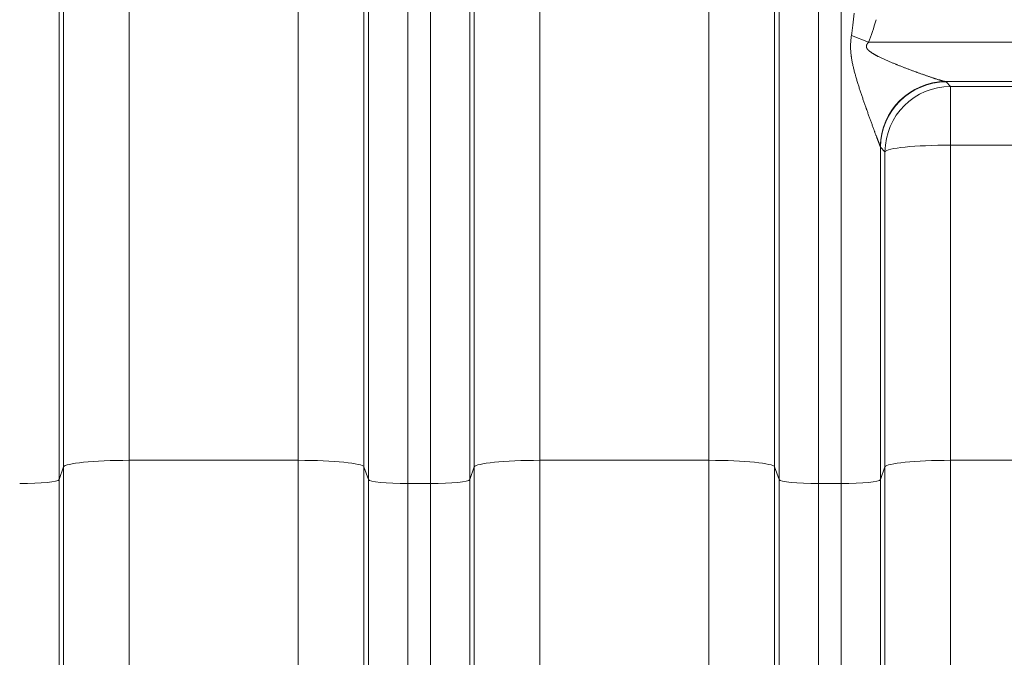
# Model space of a CAD drawing. Units: inches. Extents: x -19.9 to 49.2, y -9.4 to 17.2.
# Drawn here: x 7.8 to 8.5, y 7.5 to 7.9 of the extents above; entities that cross this region are included whole.
import ezdxf

# ---------------------------------------------------------------- set-up
doc = ezdxf.new("R2010")
doc.units = ezdxf.units.IN
doc.header["$MEASUREMENT"] = 0
doc.layers.add('1', color=7, linetype='Continuous', true_color=0xffffff)
doc.styles.add('Arial', font='arial.ttf')
doc.dimstyles.get("Standard").update_dxf_attribs({"dimtxt": 0.18, "dimasz": 0.18, "dimexe": 0.18, "dimexo": 0.0625, "dimgap": 0.09, "dimtad": 0, "dimtih": 1, "dimtoh": 1, "dimdec": 4, "dimzin": 0, "dimdsep": 46, "dimtxsty": 'Standard', "dimcen": 0.09, "dimadec": 0, "dimazin": 0, "dimtfac": 1, "dimtdec": 4, "dimtofl": 0, "dimtmove": 0, "dimatfit": 3, "dimfxl": 1, "dimtolj": 1, "dimtzin": 0, "dimarcsym": 0})

# ---------------------------------------------------------------- blocks, each defined once
blk = doc.blocks.new('_U1')
at = {"layer": '1', "color": 152, "linetype": 'Continuous', "lineweight": 13, "transparency": 16777216}
for p, q in [((7.82323, 10.47748), (4.28573, 10.47748)), ((5.8668, 7.376), (4.28573, 7.376))]:
    blk.add_line(p, q, dxfattribs=at)
at = {"layer": '1', "color": 27, "linetype": 'Continuous', "lineweight": 13, "transparency": 16777216}
for p, q in [((4.41073, 10.35248), (4.41073, 9.17013)), ((4.41073, 7.501), (4.41073, 8.68335))]:
    blk.add_line(p, q, dxfattribs=at)
at = {"layer": '1', "color": 27, "linetype": 'Continuous', "lineweight": 70, "transparency": 16777216}
for points in [[(4.3899, 10.35248), (4.43157, 10.35248), (4.41073, 10.47748)], [(4.3899, 7.501), (4.43157, 7.501), (4.41073, 7.376)]]:
    blk.add_solid(points, dxfattribs=at)
at = {"layer": 'Defpoints', "color": 0, "linetype": 'Continuous', "lineweight": 70, "transparency": 16777216}
for p in [(4.41073, 10.47748), (7.88573, 10.47748), (5.9293, 7.376)]:
    blk.add_point(p, dxfattribs=at)
at = {"layer": '1', "color": 23, "linetype": 'Continuous', "lineweight": 13, "transparency": 16777216, "insert": (4.34691, 8.74585), "char_height": 0.125, "attachment_point": 1, "rotation": 90, "style": 'Arial'}
blk.add_mtext('\\A1;\\C23;1418', dxfattribs=at)

msp = doc.modelspace()

# ---------------------------------------------------------------- linework, layer by layer
at = {"layer": '1', "color": 27, "linetype": 'Continuous', "lineweight": 13}
for p, q in [((7.911489, 8.403993), (7.911489, 7.636757)), ((8.024016, 7.636757), (8.024016, 8.403993)), ((8.184893, 8.403993), (8.184893, 7.636757)), ((8.297419, 7.636757), (8.297419, 8.403993)), ((7.867774, 7.632353), (7.867774, 8.399589)), ((8.06773, 8.399589), (8.06773, 7.632353)), ((8.141178, 7.632353), (8.141178, 8.399589)), ((8.341134, 8.399589), (8.341134, 7.632353)), ((7.864791, 8.391126), (7.864791, 7.62389)), ((8.070714, 7.62389), (8.070714, 8.391126)), ((8.138194, 8.391126), (8.138194, 7.62389)), ((8.344117, 7.62389), (8.344117, 8.391126)), ((8.096943, 8.388484), (8.096943, 7.621248)), ((8.111965, 7.621248), (8.111965, 8.388484)), ((8.370346, 8.388484), (8.370346, 7.621248)), ((8.385369, 7.621248), (8.385369, 8.388484)), ((8.392242, 7.919705), (8.403697, 7.915292)), ((8.403697, 7.915292), (8.565872, 7.915292)), ((8.565872, 7.889063), (8.454922, 7.889063)), ((8.455312, 7.888868), (8.458296, 7.885856)), ((8.458296, 7.846714), (8.458296, 7.885856)), ((8.458296, 7.885856), (8.553382, 7.885856)), ((8.553382, 7.846714), (8.458296, 7.846714)), ((8.458296, 7.846714), (8.458296, 7.636757)), ((8.414581, 7.84231), (8.411597, 7.845322)), ((8.411597, 7.845322), (8.411597, 7.62389)), ((8.414581, 7.632353), (8.414581, 7.84231)), ((7.911489, 7.636757), (7.911489, 7.44143)), ((8.024016, 7.636757), (7.911489, 7.636757)), ((8.024016, 7.44143), (8.024016, 7.636757)), ((8.184893, 7.636757), (8.184893, 7.44143)), ((8.297419, 7.636757), (8.184893, 7.636757)), ((8.297419, 7.44143), (8.297419, 7.636757)), ((8.552289, 7.636757), (8.458296, 7.636757)), ((8.458296, 7.636757), (8.458296, 7.44143)), ((7.867774, 7.632353), (7.864791, 7.62389)), ((7.867774, 7.399399), (7.867774, 7.632353)), ((8.06773, 7.632353), (8.06773, 7.399399)), ((8.070714, 7.62389), (8.06773, 7.632353)), ((8.141178, 7.632353), (8.138194, 7.62389)), ((8.141178, 7.399399), (8.141178, 7.632353)), ((8.341134, 7.632353), (8.341134, 7.399399)), ((8.344117, 7.62389), (8.341134, 7.632353)), ((8.414581, 7.632353), (8.411597, 7.62389)), ((8.414581, 7.399399), (8.414581, 7.632353)), ((7.864791, 7.62389), (7.864791, 7.318639)), ((8.070714, 7.318639), (8.070714, 7.62389)), ((8.138194, 7.62389), (8.138194, 7.318639)), ((8.344117, 7.318639), (8.344117, 7.62389)), ((8.411597, 7.62389), (8.411597, 7.318639)), ((8.096943, 7.621248), (8.096943, 7.29342)), ((8.096943, 7.621248), (8.111965, 7.621248)), ((8.111965, 7.29342), (8.111965, 7.621248)), ((8.370346, 7.621248), (8.370346, 7.29342)), ((8.370346, 7.621248), (8.385369, 7.621248)), ((8.385369, 7.29342), (8.385369, 7.621248))]:
    msp.add_line(p, q, dxfattribs=at)
for centre, major_axis, ratio, start_param, end_param in [((8.385369, 8.561515), (0, -0.665018), 0.0394677, 0.264963, 0.3402625), ((8.385369, 8.561515), (0, -0.66959), 0.1045285, 0.264963, 0.3402625), ((8.454922, 7.845348), (0.013748, 0.041528), 0.993195, 0.3217516, 1.876793), ((8.455312, 7.845153), (0.031077, 0.030787), 0.9986571, 0.7907571, 2.3563573), ((8.458296, 7.842141), (0.031077, 0.030787), 0.9986571, 0.7907571, 2.3563573), ((8.385369, 7.888772), (-0.069991, 0), 0.0372012, 3.1784301, 3.2534913), ((8.385369, 7.845057), (-0.026247, 0), 0.2734174, 3.1784301, 3.2534912), ((8.458296, 7.842141), (-0.043745, 0), 0.1045285, 4.712389, 6.2463478), ((7.911489, 7.632184), (0.043745, 0), 0.1045285, 1.5707963, 3.1047552), ((8.024016, 7.632184), (0.043745, 0), 0.1045285, 0.0368375, 1.5707963), ((8.184893, 7.632184), (-0.043745, 0), 0.1045285, 4.712389, 6.2463478), ((8.297419, 7.632184), (0.043745, 0), 0.1045285, 0.0368375, 1.5707963), ((8.458296, 7.632184), (0.043745, 0), 0.1045285, 1.5707963, 3.1047552), ((7.838562, 7.623991), (-0.026247, 0), 0.1045285, 1.5707963, 3.1047552), ((8.096943, 7.623991), (-0.026247, 0), 0.1045285, 0.0368375, 1.5707963), ((8.111965, 7.623991), (-0.026247, 0), 0.1045285, 1.5707963, 3.1047552), ((8.370346, 7.623991), (-0.026247, 0), 0.1045285, 0.0368375, 1.5707963), ((8.385369, 7.623991), (-0.026247, 0), 0.1045285, 1.5707963, 3.1047552)]:
    msp.add_ellipse(centre, major_axis=major_axis, ratio=ratio, start_param=start_param, end_param=end_param, dxfattribs=at)
for points, knots in [([(8.411451, 7.845859), (8.411427, 7.845917), (8.411375, 7.846045), (8.411285, 7.846269), (8.411185, 7.846523), (8.411074, 7.846805), (8.410954, 7.847111), (8.410826, 7.847442), (8.41069, 7.847794), (8.410594, 7.848042), (8.410539, 7.848186), (8.410533, 7.848202), (8.41052, 7.848234), (8.410502, 7.848282), (8.410458, 7.848396), (8.41037, 7.848626), (8.410241, 7.848962), (8.410082, 7.849379), (8.40992, 7.849807), (8.409753, 7.850246), (8.409583, 7.850694), (8.40941, 7.851152), (8.409235, 7.851618), (8.409056, 7.852093), (8.408875, 7.852576), (8.408691, 7.853066), (8.408443, 7.853728), (8.408128, 7.854573), (8.407871, 7.855265), (8.407725, 7.855659), (8.407708, 7.855703), (8.407676, 7.855791), (8.407659, 7.855834), (8.407611, 7.855966), (8.407513, 7.856231), (8.407283, 7.85685), (8.406953, 7.857744), (8.406553, 7.85883), (8.40615, 7.859927), (8.405745, 7.861036), (8.405337, 7.862154), (8.404928, 7.863283), (8.404516, 7.86442), (8.404103, 7.865566), (8.403688, 7.866721), (8.403272, 7.867883), (8.402855, 7.869053), (8.402507, 7.870034), (8.402298, 7.870626), (8.402211, 7.870873), (8.402194, 7.870922), (8.402159, 7.871021), (8.402107, 7.871169), (8.401915, 7.871713), (8.401602, 7.872605), (8.401046, 7.874196), (8.400354, 7.876196), (8.399529, 7.878613), (8.398983, 7.880235), (8.398577, 7.881456), (8.398307, 7.882271), (8.397904, 7.883498), (8.397505, 7.884729), (8.39711, 7.885965), (8.396719, 7.887204), (8.396333, 7.888449), (8.395952, 7.889697), (8.395578, 7.890951), (8.395272, 7.892), (8.395091, 7.892632), (8.395001, 7.892948), (8.394971, 7.893053), (8.394912, 7.893264), (8.394764, 7.893792), (8.394502, 7.894743), (8.394163, 7.896015), (8.393837, 7.897292), (8.393525, 7.898574), (8.393229, 7.899861), (8.392951, 7.901153), (8.392693, 7.902452), (8.392458, 7.903757), (8.392319, 7.904632), (8.392238, 7.905181), (8.392222, 7.905291), (8.39219, 7.90551), (8.392144, 7.90584), (8.392044, 7.90661), (8.39192, 7.907712), (8.391805, 7.909039), (8.391727, 7.910369), (8.391701, 7.911258), (8.39169, 7.911926), (8.391688, 7.912205), (8.391688, 7.912483), (8.391688, 7.912595), (8.391689, 7.912651), (8.39169, 7.912818), (8.391695, 7.913376), (8.391724, 7.914378), (8.3918, 7.915713), (8.391912, 7.917045), (8.392058, 7.918376), (8.392177, 7.919262), (8.392242, 7.919705)], [0, 0, 0, 0, 0.0078125, 0.015625, 0.0234375, 0.03125, 0.0390625, 0.046875, 0.0546875, 0.0625, 0.0625, 0.0634766, 0.0634766, 0.0644531, 0.0664062, 0.0703125, 0.078125, 0.0859375, 0.09375, 0.1015625, 0.109375, 0.1171875, 0.125, 0.1328125, 0.140625, 0.1484375, 0.15625, 0.171875, 0.1875, 0.1875, 0.1894531, 0.1894531, 0.1914063, 0.1914063, 0.1953125, 0.203125, 0.21875, 0.234375, 0.25, 0.265625, 0.28125, 0.296875, 0.3125, 0.328125, 0.34375, 0.359375, 0.375, 0.390625, 0.3984375, 0.3984375, 0.4003906, 0.4003906, 0.4023438, 0.40625, 0.421875, 0.4375, 0.46875, 0.5, 0.53125, 0.53125, 0.546875, 0.5625, 0.578125, 0.59375, 0.609375, 0.625, 0.640625, 0.65625, 0.671875, 0.6796875, 0.6796875, 0.6835938, 0.6835938, 0.6875, 0.703125, 0.71875, 0.734375, 0.75, 0.765625, 0.78125, 0.796875, 0.8125, 0.828125, 0.828125, 0.8320313, 0.8320313, 0.8359375, 0.84375, 0.859375, 0.875, 0.890625, 0.90625, 0.90625, 0.9140625, 0.9160156, 0.9160156, 0.9179687, 0.9179687, 0.921875, 0.9375, 0.953125, 0.96875, 0.984375, 1, 1, 1, 1]), ([(8.403697, 7.915292), (8.403632, 7.915228), (8.403502, 7.915098), (8.403315, 7.914898), (8.403136, 7.914691), (8.403022, 7.914548), (8.40294, 7.914439), (8.402906, 7.914393), (8.402873, 7.914346), (8.402859, 7.914327), (8.40284, 7.914299), (8.402768, 7.914195), (8.402659, 7.914022), (8.402529, 7.913784), (8.402417, 7.913537), (8.402357, 7.913365), (8.402317, 7.913234), (8.402305, 7.91319), (8.402293, 7.91314), (8.402292, 7.913134), (8.402289, 7.913123), (8.402285, 7.913106), (8.402276, 7.913067), (8.402251, 7.912943), (8.402223, 7.912741), (8.402218, 7.912514), (8.402227, 7.912371), (8.402232, 7.91232), (8.402233, 7.912308), (8.402234, 7.912291), (8.402239, 7.912251), (8.402255, 7.912127), (8.402296, 7.911926), (8.40235, 7.911753), (8.402397, 7.911625), (8.402417, 7.911572), (8.40244, 7.911519), (8.402449, 7.911498), (8.402453, 7.911488), (8.402467, 7.911456), (8.402514, 7.911352), (8.402566, 7.911252), (8.402654, 7.911094), (8.402748, 7.91094), (8.402903, 7.910718), (8.403013, 7.910575), (8.403099, 7.91047), (8.403136, 7.910427), (8.403173, 7.910384), (8.403187, 7.910366), (8.40321, 7.910341), (8.403292, 7.910247), (8.40343, 7.910098), (8.403621, 7.909907), (8.403816, 7.909722), (8.404016, 7.909543), (8.40422, 7.909369), (8.404428, 7.9092), (8.404639, 7.909034), (8.404853, 7.908873), (8.405141, 7.908662), (8.405508, 7.908406), (8.405807, 7.908208), (8.406033, 7.908062), (8.406108, 7.908014), (8.406222, 7.907942), (8.40626, 7.907918), (8.406336, 7.90787), (8.406526, 7.907752), (8.406871, 7.907542), (8.407334, 7.907271), (8.407799, 7.907006), (8.408268, 7.906747), (8.408738, 7.906494), (8.40921, 7.906245), (8.409685, 7.906), (8.410319, 7.905679), (8.410796, 7.905444), (8.411434, 7.905134), (8.412074, 7.904828), (8.413037, 7.904379), (8.414003, 7.903939), (8.414971, 7.903506), (8.41594, 7.903081), (8.416911, 7.902661), (8.417883, 7.902247), (8.418856, 7.901838), (8.41983, 7.901434), (8.420804, 7.901034), (8.421616, 7.900704), (8.422103, 7.900508), (8.422346, 7.90041), (8.422508, 7.900344), (8.42332, 7.900019), (8.424698, 7.899472), (8.426637, 7.898714), (8.42857, 7.897969), (8.430494, 7.897238), (8.431771, 7.896759), (8.433045, 7.896284), (8.43368, 7.896049), (8.43463, 7.895699), (8.435025, 7.895554), (8.435419, 7.89541), (8.435538, 7.895367), (8.435617, 7.895338), (8.435853, 7.895252), (8.436364, 7.895065), (8.437147, 7.894782), (8.43808, 7.894445), (8.439008, 7.894113), (8.439929, 7.893786), (8.440843, 7.893463), (8.441749, 7.893145), (8.442648, 7.892832), (8.443539, 7.892525), (8.44442, 7.892223), (8.445292, 7.891927), (8.446153, 7.891637), (8.447003, 7.891354), (8.447561, 7.891171), (8.447976, 7.891035), (8.448183, 7.890968), (8.448422, 7.89089), (8.448542, 7.890852), (8.44861, 7.89083), (8.448915, 7.890731), (8.449467, 7.890555), (8.449985, 7.890392), (8.450367, 7.890273), (8.450619, 7.890196), (8.45099, 7.890082), (8.451352, 7.889973), (8.451707, 7.889867), (8.452052, 7.889766), (8.452332, 7.889685), (8.452523, 7.889631), (8.452605, 7.889608), (8.452645, 7.889597), (8.452658, 7.889593), (8.452685, 7.889586), (8.452805, 7.889552), (8.453027, 7.889491), (8.453325, 7.889412), (8.453608, 7.889338), (8.453874, 7.889272), (8.454124, 7.889213), (8.454355, 7.889162), (8.454566, 7.88912), (8.454757, 7.889086), (8.45487, 7.889069), (8.454922, 7.889063)], [0, 0, 0, 0, 0.0039063, 0.0078125, 0.0117188, 0.015625, 0.015625, 0.0175781, 0.0180664, 0.0180664, 0.0185547, 0.0195313, 0.0234375, 0.0273438, 0.03125, 0.0351563, 0.0351563, 0.0371094, 0.0371094, 0.0373535, 0.0373535, 0.0375977, 0.0380859, 0.0390625, 0.0429688, 0.046875, 0.0488281, 0.0490723, 0.0490723, 0.0493164, 0.0498047, 0.0507813, 0.0546875, 0.0585938, 0.0585938, 0.0605469, 0.0610352, 0.0610352, 0.0615234, 0.0615234, 0.0625, 0.0664063, 0.0664063, 0.0703125, 0.0742188, 0.078125, 0.078125, 0.0800781, 0.0805664, 0.0805664, 0.0810547, 0.0820313, 0.0859375, 0.0898438, 0.09375, 0.0976563, 0.1015625, 0.1054688, 0.109375, 0.1132813, 0.1171875, 0.125, 0.1328125, 0.1328125, 0.1367188, 0.1367188, 0.1386719, 0.1386719, 0.140625, 0.1484375, 0.15625, 0.1640625, 0.171875, 0.1796875, 0.1875, 0.1953125, 0.203125, 0.21875, 0.21875, 0.234375, 0.25, 0.265625, 0.28125, 0.296875, 0.3125, 0.328125, 0.34375, 0.359375, 0.375, 0.390625, 0.3984375, 0.3984375, 0.4023438, 0.40625, 0.4375, 0.46875, 0.5, 0.53125, 0.5625, 0.5625, 0.59375, 0.59375, 0.609375, 0.6132813, 0.6132813, 0.6152344, 0.6171875, 0.625, 0.640625, 0.65625, 0.671875, 0.6875, 0.703125, 0.71875, 0.734375, 0.75, 0.765625, 0.78125, 0.796875, 0.8125, 0.828125, 0.828125, 0.8359375, 0.8398437, 0.8417969, 0.8427734, 0.84375, 0.859375, 0.875, 0.875, 0.8828125, 0.890625, 0.8984375, 0.90625, 0.9140625, 0.921875, 0.9257812, 0.9277344, 0.9277344, 0.9287109, 0.9287109, 0.9296875, 0.9375, 0.9453125, 0.953125, 0.9609375, 0.96875, 0.9765625, 0.984375, 0.9921875, 1, 1, 1, 1])]:
    msp.add_open_spline(points, degree=3, knots=knots, dxfattribs=at)

# ---------------------------------------------------------------- dimensions: what is measured, and where the dimension line sits
at = {"layer": '1', "color": 23, "linetype": 'Continuous', "lineweight": 13}
dim = msp.add_linear_dim(base=(4.410733, 10.477484), p1=(5.929295, 7.375996), p2=(7.885731, 10.477484), angle=90, text='\\C23;1418', dimstyle='Standard', override={"dimtxt": 0.125, "dimasz": 0.125, "dimexe": 0.125, "dimexo": 0.0625, "dimgap": 0.0625, "dimtih": 0, "dimtoh": 0, "dimdec": 2, "dimlfac": 25.4, "dimzin": 8, "dimdsep": 46, "dimlunit": 2, "dimpost": '', "dimtxsty": 'Arial', "dimsah": 1, "dimse1": 0, "dimse2": 0, "dimsd1": 0, "dimsd2": 0, "dimclrd": 27, "dimclre": 152, "dimclrt": 23, "dimtol": 0, "dimtm": -0.1, "dimtfac": 1, "dimtdec": 2, "dimtofl": 1, "dimtmove": 0, "dimatfit": 2, "dimtzin": 8, "dimlwd": 13, "dimlwe": 13}, dxfattribs=at)
dim.commit()
dim.dimension.update_dxf_attribs({"geometry": '_U1', "text_midpoint": (4.410733, 8.92674), "dimtype": 160})

doc.saveas('drawing.dxf')
